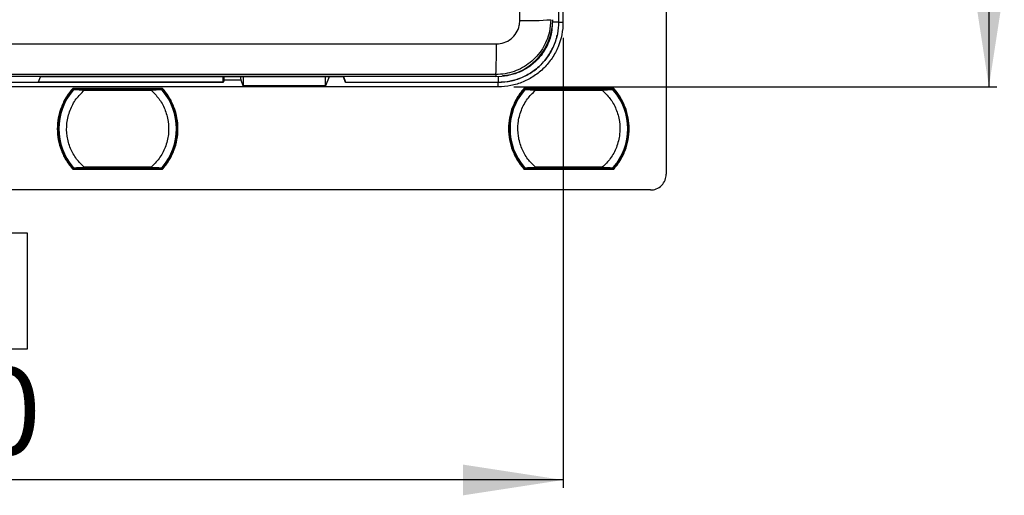
# Model space of a CAD drawing. Units: millimetres. Extents: x 69 to 1126, y 56 to 792.
# Drawn here: x 617 to 742, y 402 to 463 of the extents above; entities that cross this region are included whole.
import ezdxf

# ---------------------------------------------------------------- set-up
doc = ezdxf.new("R2010")
doc.units = ezdxf.units.MM
doc.layers.add('10', color=1, linetype='Continuous')
doc.styles.add('SLDTEXTSTYLE3', font='TXT', dxfattribs={"width": 0.7})
doc.dimstyles.new('SLDDIMSTYLE1', dxfattribs={"dimtxt": 12.733073, "dimasz": 12.733073, "dimexe": 0, "dimexo": 0.0625, "dimgap": 3.183268, "dimtad": 1, "dimdec": 1, "dimrnd": 1e-09, "dimzin": 12, "dimdsep": 46, "dimtxsty": 'SLDTEXTSTYLE3', "dimsah": 1, "dimcen": 0.09, "dimadec": 0, "dimazin": 3, "dimtfac": 1, "dimtdec": 1, "dimtofl": 0, "dimtmove": 0, "dimatfit": 3, "dimfxl": 1, "dimfrac": 2, "dimtolj": 1, "dimtzin": 12, "dimarcsym": 0})
doc.dimstyles.new('SLDDIMSTYLE2', dxfattribs={"dimtxt": 12.733073, "dimasz": 12.733073, "dimexe": 0, "dimexo": 0.0625, "dimgap": 3.183268, "dimtad": 1, "dimdec": 1, "dimrnd": 1e-09, "dimzin": 4, "dimdsep": 46, "dimtxsty": 'SLDTEXTSTYLE3', "dimsah": 1, "dimcen": 0.09, "dimadec": 0, "dimazin": 1, "dimtfac": 1, "dimtdec": 1, "dimtofl": 0, "dimtmove": 0, "dimatfit": 3, "dimfxl": 1, "dimfrac": 2, "dimtolj": 1, "dimtzin": 12, "dimarcsym": 0})

# ---------------------------------------------------------------- blocks, each defined once
blk = doc.blocks.new('_D_7')
at = {"layer": '10'}
for p, q in [((680.01, 724.31), (741.53, 724.31)), ((740.53, 724.31), (740.53, 454.51)), ((709.05, 613.79), (709.05, 616.57)), ((709.05, 616.57), (723.87, 616.57)), ((723.87, 616.57), (723.87, 613.79)), ((709.05, 576.75), (709.05, 573.97)), ((723.87, 573.97), (723.87, 576.75)), ((709.05, 573.97), (723.87, 573.97)), ((680.01, 454.51), (741.53, 454.51))]:
    blk.add_line(p, q, dxfattribs=at)
for points in [[(740.53, 724.31), (738.58, 711.58), (742.49, 711.58)], [(740.53, 454.51), (742.49, 467.25), (738.58, 467.25)]]:
    blk.add_solid(points, dxfattribs=at)
at = {"layer": '10', "char_height": 11.113, "attachment_point": 1, "rotation": 90, "style": 'SLDTEXTSTYLE3'}
for s, insert in [('10.62', (709.54, 576.75)), ('269.8', (726.21, 576.75))]:
    blk.add_mtext(s, dxfattribs=dict(at, insert=insert))
blk = doc.blocks.new('_D_8')
at = {"layer": '10'}
for p, q in [((515.26, 460.76), (515.26, 403.41)), ((686.26, 460.76), (686.26, 403.41)), ((585.57, 435.9), (582.79, 435.9)), ((582.79, 435.9), (582.79, 421.08)), ((615.2, 435.9), (617.98, 435.9)), ((617.98, 435.9), (617.98, 421.08)), ((582.79, 421.08), (585.57, 421.08)), ((617.98, 421.08), (615.2, 421.08)), ((686.26, 404.41), (515.26, 404.41))]:
    blk.add_line(p, q, dxfattribs=at)
for points in [[(515.26, 404.41), (527.99, 402.45), (527.99, 406.37)], [(686.26, 404.41), (673.52, 406.37), (673.52, 402.45)]]:
    blk.add_solid(points, dxfattribs=at)
at = {"layer": '10', "char_height": 11.113, "attachment_point": 1, "style": 'SLDTEXTSTYLE3'}
for s, insert in [('6.73', (585.57, 435.41)), ('171.0', (581.87, 418.74))]:
    blk.add_mtext(s, dxfattribs=dict(at, insert=insert))

msp = doc.modelspace()

# ---------------------------------------------------------------- linework, layer by layer
at = {"color": 7, "linetype": 'Continuous', "lineweight": 25}
for p, q in [((699.408, 735.463), (699.408, 443.363)), ((685.693, 716.063), (685.693, 462.763)), ((685.693, 716.063), (685.693, 462.763)), ((686.258, 716.063), (686.258, 462.763)), ((685.693, 462.763), (684.946, 462.763)), ((685.693, 462.763), (686.258, 462.763)), ((677.708, 455.818), (523.808, 455.818)), ((619.43, 455.125), (619.668, 455.799)), ((658.314, 455.799), (619.668, 455.799)), ((642.951, 455.799), (642.951, 455.125)), ((642.971, 455.077), (642.971, 455.799)), ((645.508, 455.799), (645.508, 454.619)), ((656.008, 454.619), (656.008, 455.799)), ((656.446, 455.781), (656.008, 454.619)), ((656.446, 455.799), (656.446, 455.781)), ((658.279, 455.781), (656.446, 455.781)), ((658.279, 455.781), (658.279, 455.799)), ((658.545, 455.077), (658.279, 455.781)), ((658.581, 455.077), (658.314, 455.799)), ((677.708, 456.077), (677.708, 455.818)), ((678.008, 455.825), (678.008, 455.077)), ((678.008, 454.513), (523.507, 454.513)), ((642.971, 455.077), (558.545, 455.077)), ((642.934, 455.077), (558.581, 455.077)), ((619.43, 455.125), (642.951, 455.125)), ((623.82, 454.338), (635.195, 454.338)), ((623.86, 454.248), (635.155, 454.248)), ((623.867, 454.233), (623.86, 454.248)), ((623.861, 454.216), (623.861, 454.226)), ((623.861, 454.226), (623.94, 454.155)), ((623.927, 454.157), (623.861, 454.216)), ((624.609, 454.237), (623.867, 454.233)), ((634.406, 454.237), (624.609, 454.237)), ((624.691, 454.163), (624.609, 454.237)), ((634.324, 454.163), (634.406, 454.237)), ((635.149, 454.233), (634.406, 454.237)), ((635.08, 454.159), (635.154, 454.226)), ((635.154, 454.216), (635.095, 454.163)), ((635.155, 454.248), (635.149, 454.233)), ((635.154, 454.226), (635.154, 454.216)), ((642.951, 455.125), (642.934, 455.077)), ((643.073, 455.349), (642.971, 455.077)), ((645.232, 455.349), (643.073, 455.349)), ((645.508, 454.619), (645.232, 455.349)), ((656.008, 454.619), (645.508, 454.619)), ((658.545, 455.077), (658.545, 455.177)), ((678.008, 455.077), (658.545, 455.077)), ((678.008, 455.077), (658.581, 455.077)), ((678.008, 454.513), (678.008, 455.077)), ((681.32, 454.338), (692.695, 454.338)), ((681.36, 454.248), (692.655, 454.248)), ((681.367, 454.233), (681.36, 454.248)), ((681.361, 454.216), (681.361, 454.226)), ((681.361, 454.226), (681.44, 454.155)), ((681.432, 454.153), (681.361, 454.216)), ((682.109, 454.237), (681.367, 454.233)), ((691.906, 454.237), (682.109, 454.237)), ((682.109, 454.237), (682.191, 454.163)), ((691.824, 454.163), (691.906, 454.237)), ((692.649, 454.233), (691.906, 454.237)), ((692.58, 454.159), (692.654, 454.226)), ((692.654, 454.216), (692.588, 454.157)), ((692.655, 454.248), (692.649, 454.233)), ((692.654, 454.226), (692.654, 454.216)), ((633.767, 454.163), (625.248, 454.163)), ((625.248, 454.073), (633.767, 454.073)), ((691.267, 454.163), (682.748, 454.163)), ((682.748, 454.073), (691.267, 454.073)), ((621.818, 449.163), (621.908, 449.163)), ((637.197, 449.163), (637.107, 449.163)), ((679.318, 449.163), (679.408, 449.163)), ((694.585, 449.163), (694.607, 449.163)), ((694.697, 449.163), (694.607, 449.163)), ((623.861, 444.11), (623.927, 444.169)), ((623.935, 444.167), (623.861, 444.1)), ((624.609, 444.089), (624.691, 444.163)), ((633.767, 444.253), (625.248, 444.253)), ((625.248, 444.163), (633.767, 444.163)), ((634.406, 444.089), (634.324, 444.163)), ((635.154, 444.1), (635.075, 444.171)), ((635.088, 444.169), (635.154, 444.11)), ((681.361, 444.11), (681.427, 444.169)), ((681.435, 444.167), (681.361, 444.1)), ((682.191, 444.163), (682.109, 444.089)), ((691.267, 444.253), (682.748, 444.253)), ((682.748, 444.163), (691.267, 444.163)), ((691.906, 444.089), (691.824, 444.163)), ((692.654, 444.1), (692.575, 444.171)), ((692.583, 444.174), (692.654, 444.11)), ((635.195, 443.988), (623.82, 443.988)), ((623.86, 444.078), (623.867, 444.093)), ((635.155, 444.078), (623.86, 444.078)), ((623.861, 444.1), (623.861, 444.11)), ((623.867, 444.093), (624.609, 444.089)), ((624.609, 444.089), (634.406, 444.089)), ((634.406, 444.089), (635.149, 444.093)), ((635.149, 444.093), (635.155, 444.078)), ((635.154, 444.11), (635.154, 444.1)), ((692.695, 443.988), (681.32, 443.988)), ((681.36, 444.078), (681.367, 444.093)), ((692.655, 444.078), (681.36, 444.078)), ((681.361, 444.1), (681.361, 444.11)), ((681.367, 444.093), (682.109, 444.089)), ((682.109, 444.089), (691.906, 444.089)), ((691.906, 444.089), (692.649, 444.093)), ((692.649, 444.093), (692.655, 444.078)), ((697.408, 441.363), (504.108, 441.363))]:
    msp.add_line(p, q, dxfattribs=at)
at = {"color": 7, "linetype": 'Continuous', "lineweight": 25, "flags": 128}
for points in [[(680.758, 462.962), (680.756, 466.769), (680.755, 470.576), (680.753, 474.383), (680.752, 478.191), (680.75, 481.998), (680.749, 485.805), (680.747, 489.613), (680.746, 493.42)], [(523.746, 459.973), (542.998, 459.977), (562.251, 459.98), (581.504, 459.982), (600.758, 459.983), (620.011, 459.982), (639.265, 459.98), (658.517, 459.977), (677.769, 459.973)], [(677.708, 456.077), (658.471, 456.081), (639.234, 456.085), (619.996, 456.087), (600.758, 456.087), (581.519, 456.087), (562.281, 456.085), (543.044, 456.081), (523.808, 456.077)], [(692.654, 444.1), (692.654, 444.105), (692.654, 444.11)]]:
    msp.add_lwpolyline(points, dxfattribs=at)
at = {"color": 7, "linetype": 'Continuous', "lineweight": 25}
for centre, radius, start, end in [((677.708, 463.063), 7.245, 270, 0), ((681.689, 503.326), 40.375, 268.67809, 274.26689), ((612.471, 459.057), 65.304, 357.38449, 0.8035), ((629.508, 449.163), 7.599, 138.00261, 180), ((629.508, 449.163), 7.577, 138.17157, 221.82843), ((629.508, 449.163), 7.577, 318.17157, 41.82843), ((629.508, 449.163), 7.599, 0, 41.99739), ((687.008, 449.163), 7.599, 138.00261, 180), ((687.008, 449.163), 7.577, 138.17157, 221.82843), ((687.008, 449.163), 7.577, 0, 41.82843), ((687.008, 449.163), 7.599, 0, 41.99739), ((629.508, 449.163), 7.5, 138.96398, 221.03602), ((629.508, 449.163), 7.5, 138.67672, 138.96398), ((629.508, 449.163), 7.5, 41.03602, 41.32326), ((629.508, 449.163), 7.5, 318.96398, 41.03602), ((687.008, 449.163), 7.5, 138.96398, 221.03602), ((687.008, 449.163), 7.5, 138.67672, 138.96398), ((687.008, 449.163), 7.5, 41.03602, 41.32326), ((687.008, 449.163), 7.5, 318.96398, 41.03602), ((629.508, 449.163), 7.599, 180, 221.99739), ((629.508, 449.163), 7.599, 318.00261, 0), ((687.008, 449.163), 7.599, 180, 221.99739), ((687.008, 449.163), 7.577, 318.17157, 0), ((687.008, 449.163), 7.599, 318.00261, 0), ((629.508, 449.163), 7.5, 221.03602, 221.32326), ((629.508, 449.163), 7.5, 318.6767, 318.96398), ((687.008, 449.163), 7.5, 221.03602, 221.32326), ((687.008, 449.163), 7.5, 318.6767, 318.96398)]:
    msp.add_arc(centre, radius, start, end, dxfattribs=at)
for points, knots in [([(684.693, 463.063), (684.661, 462.545), (684.603, 461.633), (684.193, 460.388), (683.658, 459.337), (682.946, 458.393), (682.09, 457.579), (681.107, 456.922), (680.029, 456.44), (678.885, 456.135), (678.1, 456.096), (677.708, 456.077)], [0, 0, 0, 0, 0.1415489, 0.2488524, 0.3561559, 0.4634541, 0.5707523, 0.6780661, 0.7853799, 0.8926899, 1, 1, 1, 1]), ([(677.769, 459.973), (678.105, 460.006), (678.777, 460.071), (679.672, 460.586), (680.348, 461.343), (680.707, 462.184), (680.743, 462.74), (680.758, 462.962)], [0, 0, 0, 0, 0.2145107, 0.4290228, 0.6435078, 0.8580142, 1, 1, 1, 1]), ([(685.693, 462.763), (685.693, 461.753), (685.489, 460.739), (684.914, 459.354), (684.675, 458.907), (684.113, 458.068), (683.795, 457.681), (683.087, 456.973), (682.691, 456.649), (681.855, 456.091), (681.414, 455.855), (680.485, 455.47), (679.997, 455.323), (679.014, 455.128), (678.515, 455.077), (678.008, 455.077)], [0, 0, 0, 0, 0.25, 0.25, 0.375, 0.375, 0.5, 0.5, 0.625, 0.625, 0.75, 0.75, 0.875, 0.875, 1, 1, 1, 1]), ([(686.258, 462.763), (686.258, 461.678), (686.039, 460.591), (685.524, 459.351), (685.409, 459.108), (685.154, 458.633), (685.014, 458.399), (684.561, 457.723), (684.22, 457.308), (683.459, 456.548), (683.035, 456.2), (682.138, 455.602), (681.665, 455.348), (680.916, 455.038), (680.658, 454.946), (680.14, 454.789), (679.879, 454.724), (679.088, 454.567), (678.553, 454.513), (678.008, 454.513)], [0, 0, 0, 0, 0.25, 0.25, 0.3125, 0.3125, 0.375, 0.375, 0.5, 0.5, 0.625, 0.625, 0.75, 0.75, 0.8125, 0.8125, 0.875, 0.875, 1, 1, 1, 1]), ([(684.865, 462.229), (684.841, 461.9), (684.779, 461.065), (684.307, 459.789), (683.517, 458.486), (682.432, 457.369), (681.109, 456.52), (679.769, 456.001), (678.883, 455.933), (678.528, 455.906)], [0, 0, 0, 0, 0.1010271, 0.2558972, 0.4113849, 0.5661064, 0.7285621, 0.8911978, 1, 1, 1, 1]), ([(678.008, 455.077), (678.57, 455.113), (679.697, 455.186), (681.305, 455.756), (682.751, 456.639), (684.001, 457.838), (684.92, 459.314), (685.422, 460.43), (685.491, 461.026), (685.492, 461.04)], [0, 0, 0, 0, 0.1633294, 0.3271291, 0.4903402, 0.6536933, 0.825252, 0.9961578, 1, 1, 1, 1]), ([(643.073, 455.349), (643.075, 455.373), (643.079, 455.423), (643.083, 455.581), (643.085, 455.767), (643.086, 455.799)], [0, 0, 0, 0, 0.4476352, 0.9051467, 1, 1, 1, 1]), ([(645.232, 455.349), (645.229, 455.378), (645.224, 455.416), (645.221, 455.725), (645.22, 455.799)], [0, 0, 0, 0, 0.7608857, 1, 1, 1, 1]), ([(623.82, 454.338), (623.509, 453.996), (623.224, 453.62), (622.723, 452.813), (622.509, 452.383), (622.164, 451.491), (622.033, 451.029), (621.86, 450.096), (621.818, 449.625), (621.818, 449.163)], [0, 0, 0, 0, 0.25, 0.25, 0.5, 0.5, 0.75, 0.75, 1, 1, 1, 1]), ([(623.82, 454.338), (623.824, 454.328), (623.832, 454.311), (623.841, 454.289), (623.846, 454.279), (623.848, 454.274)], [0, 0, 0, 0, 0.4098106, 0.743093, 1, 1, 1, 1]), ([(623.848, 454.274), (623.852, 454.267), (623.858, 454.252), (623.859, 454.249), (623.86, 454.248)], [0, 0, 0, 0, 0.5202994, 1, 1, 1, 1]), ([(635.167, 454.274), (635.17, 454.282), (635.179, 454.3), (635.189, 454.324), (635.195, 454.338)], [0, 0, 0, 0, 0.414417, 1, 1, 1, 1]), ([(637.197, 449.163), (637.197, 449.625), (637.155, 450.096), (636.982, 451.029), (636.852, 451.491), (636.506, 452.383), (636.292, 452.813), (635.792, 453.62), (635.506, 453.996), (635.195, 454.338)], [0, 0, 0, 0, 0.25, 0.25, 0.5, 0.5, 0.75, 0.75, 1, 1, 1, 1]), ([(681.32, 454.338), (681.009, 453.996), (680.724, 453.62), (680.223, 452.813), (680.009, 452.383), (679.664, 451.491), (679.533, 451.029), (679.36, 450.096), (679.318, 449.625), (679.318, 449.163)], [0, 0, 0, 0, 0.25, 0.25, 0.5, 0.5, 0.75, 0.75, 1, 1, 1, 1]), ([(681.32, 454.338), (681.324, 454.328), (681.332, 454.311), (681.341, 454.289), (681.346, 454.279), (681.348, 454.274)], [0, 0, 0, 0, 0.4098106, 0.743093, 1, 1, 1, 1]), ([(681.348, 454.274), (681.352, 454.267), (681.358, 454.252), (681.359, 454.249), (681.36, 454.248)], [0, 0, 0, 0, 0.5202994, 1, 1, 1, 1]), ([(692.667, 454.274), (692.67, 454.282), (692.679, 454.3), (692.689, 454.324), (692.695, 454.338)], [0, 0, 0, 0, 0.414417, 1, 1, 1, 1]), ([(694.697, 449.163), (694.697, 449.625), (694.655, 450.096), (694.482, 451.029), (694.352, 451.491), (694.006, 452.383), (693.792, 452.813), (693.292, 453.62), (693.006, 453.996), (692.695, 454.338)], [0, 0, 0, 0, 0.25, 0.25, 0.5, 0.5, 0.75, 0.75, 1, 1, 1, 1]), ([(625.248, 444.253), (624.906, 444.591), (624.196, 445.292), (623.444, 446.656), (623.006, 448.217), (622.975, 449.9), (623.381, 451.529), (624.146, 452.978), (624.89, 453.717), (625.248, 454.073)], [0, 0, 0, 0, 0.1293037, 0.2686536, 0.4149434, 0.5639299, 0.7177146, 0.8642962, 1, 1, 1, 1]), ([(623.888, 454.129), (623.885, 454.126), (623.881, 454.121), (623.877, 454.117), (623.875, 454.115)], [0, 0, 0, 0, 0.5584143, 1, 1, 1, 1]), ([(623.891, 454.133), (623.891, 454.132), (623.89, 454.132), (623.889, 454.13), (623.888, 454.129)], [0, 0, 0, 0, 0.5340398, 1, 1, 1, 1]), ([(623.959, 454.163), (623.952, 454.163), (623.94, 454.162), (623.922, 454.156), (623.905, 454.146), (623.896, 454.137), (623.891, 454.133)], [0, 0, 0, 0, 0.2499954, 0.4999885, 0.7499579, 1, 1, 1, 1]), ([(625.248, 454.073), (625.099, 454.08), (624.798, 454.094), (624.442, 454.11), (624.194, 454.12), (624.039, 454.127), (623.925, 454.131), (623.903, 454.132), (623.891, 454.133)], [0, 0, 0, 0, 0.2453326, 0.4927929, 0.6182604, 0.7445539, 0.8722015, 1, 1, 1, 1]), ([(623.97, 454.16), (623.969, 454.16), (623.966, 454.16), (623.957, 454.158), (623.944, 454.156), (623.929, 454.152), (623.921, 454.149), (623.918, 454.147)], [0, 0, 0, 0, 0.1232737, 0.2479277, 0.5137191, 0.8159621, 1, 1, 1, 1]), ([(623.959, 454.163), (623.979, 454.163), (624.02, 454.163), (624.234, 454.163), (624.517, 454.163), (624.862, 454.163), (625.116, 454.163), (625.248, 454.163)], [0, 0, 0, 0, 0.1825415, 0.3678549, 0.5551817, 0.7679318, 1, 1, 1, 1]), ([(633.767, 454.163), (633.929, 454.163), (634.251, 454.163), (634.664, 454.163), (634.975, 454.163), (635.029, 454.163), (635.056, 454.163)], [0, 0, 0, 0, 0.2834877, 0.5647594, 0.7826356, 1, 1, 1, 1]), ([(635.124, 454.133), (635.113, 454.132), (635.091, 454.131), (634.977, 454.127), (634.821, 454.12), (634.575, 454.11), (634.218, 454.094), (633.917, 454.08), (633.767, 454.073)], [0, 0, 0, 0, 0.12803587, 0.25544879, 0.38195141, 0.50702704, 0.75361614, 1, 1, 1, 1]), ([(633.767, 454.073), (634.109, 453.735), (634.819, 453.034), (635.571, 451.67), (636.01, 450.109), (636.04, 448.426), (635.635, 446.798), (634.869, 445.348), (634.125, 444.609), (633.767, 444.253)], [0, 0, 0, 0, 0.1293037, 0.2686536, 0.4149434, 0.5639299, 0.7177146, 0.8642962, 1, 1, 1, 1]), ([(635.056, 454.163), (635.063, 454.163), (635.075, 454.162), (635.094, 454.156), (635.11, 454.146), (635.119, 454.137), (635.124, 454.133)], [0, 0, 0, 0, 0.2500421, 0.5000115, 0.7500046, 1, 1, 1, 1]), ([(635.127, 454.129), (635.126, 454.13), (635.124, 454.132), (635.124, 454.132), (635.124, 454.133)], [0, 0, 0, 0, 0.5827183, 1, 1, 1, 1]), ([(635.14, 454.115), (635.138, 454.118), (635.134, 454.122), (635.129, 454.127), (635.127, 454.129)], [0, 0, 0, 0, 0.5614891, 1, 1, 1, 1]), ([(682.748, 444.253), (682.406, 444.591), (681.696, 445.292), (680.944, 446.656), (680.506, 448.217), (680.475, 449.9), (680.881, 451.529), (681.646, 452.978), (682.39, 453.717), (682.748, 454.073)], [0, 0, 0, 0, 0.1293037, 0.2686536, 0.4149434, 0.5639299, 0.7177146, 0.8642962, 1, 1, 1, 1]), ([(681.388, 454.129), (681.385, 454.126), (681.381, 454.121), (681.377, 454.117), (681.375, 454.115)], [0, 0, 0, 0, 0.5584143, 1, 1, 1, 1]), ([(681.391, 454.133), (681.391, 454.132), (681.39, 454.132), (681.389, 454.13), (681.388, 454.129)], [0, 0, 0, 0, 0.5340398, 1, 1, 1, 1]), ([(681.459, 454.163), (681.452, 454.163), (681.44, 454.162), (681.422, 454.156), (681.405, 454.146), (681.396, 454.137), (681.391, 454.133)], [0, 0, 0, 0, 0.2499954, 0.4999885, 0.7499579, 1, 1, 1, 1]), ([(682.748, 454.073), (682.599, 454.08), (682.298, 454.094), (681.942, 454.11), (681.694, 454.12), (681.539, 454.127), (681.425, 454.131), (681.403, 454.132), (681.391, 454.133)], [0, 0, 0, 0, 0.2453326, 0.4927929, 0.6182604, 0.7445539, 0.8722015, 1, 1, 1, 1]), ([(681.47, 454.16), (681.469, 454.16), (681.466, 454.16), (681.457, 454.158), (681.444, 454.156), (681.429, 454.152), (681.421, 454.149), (681.418, 454.147)], [0, 0, 0, 0, 0.1232737, 0.2479277, 0.5137191, 0.8159621, 1, 1, 1, 1]), ([(681.459, 454.163), (681.479, 454.163), (681.52, 454.163), (681.734, 454.163), (682.017, 454.163), (682.362, 454.163), (682.616, 454.163), (682.748, 454.163)], [0, 0, 0, 0, 0.1825415, 0.3678549, 0.5551817, 0.7679318, 1, 1, 1, 1]), ([(691.267, 454.163), (691.429, 454.163), (691.751, 454.163), (692.164, 454.163), (692.475, 454.163), (692.529, 454.163), (692.556, 454.163)], [0, 0, 0, 0, 0.28348772, 0.56475943, 0.78263558, 1, 1, 1, 1]), ([(692.624, 454.133), (692.613, 454.132), (692.591, 454.131), (692.477, 454.127), (692.321, 454.12), (692.075, 454.11), (691.718, 454.094), (691.417, 454.08), (691.267, 454.073)], [0, 0, 0, 0, 0.1280359, 0.2554488, 0.3819514, 0.507027, 0.7536161, 1, 1, 1, 1]), ([(691.267, 454.073), (691.609, 453.735), (692.319, 453.034), (693.071, 451.67), (693.51, 450.109), (693.54, 448.426), (693.135, 446.798), (692.369, 445.348), (691.625, 444.609), (691.267, 444.253)], [0, 0, 0, 0, 0.1293037, 0.2686536, 0.4149434, 0.5639299, 0.7177146, 0.8642962, 1, 1, 1, 1]), ([(692.556, 454.163), (692.563, 454.163), (692.575, 454.162), (692.594, 454.156), (692.61, 454.146), (692.619, 454.137), (692.624, 454.133)], [0, 0, 0, 0, 0.2500421, 0.5000115, 0.7500046, 1, 1, 1, 1]), ([(692.627, 454.129), (692.626, 454.13), (692.624, 454.132), (692.624, 454.132), (692.624, 454.133)], [0, 0, 0, 0, 0.58271827, 1, 1, 1, 1]), ([(692.64, 454.115), (692.638, 454.118), (692.634, 454.122), (692.629, 454.127), (692.627, 454.129)], [0, 0, 0, 0, 0.5614891, 1, 1, 1, 1]), ([(621.818, 449.163), (621.818, 448.701), (621.86, 448.23), (622.033, 447.298), (622.164, 446.835), (622.509, 445.943), (622.723, 445.513), (623.224, 444.707), (623.509, 444.33), (623.82, 443.988)], [0, 0, 0, 0, 0.25, 0.25, 0.5, 0.5, 0.75, 0.75, 1, 1, 1, 1]), ([(635.195, 443.988), (635.506, 444.33), (635.792, 444.707), (636.292, 445.513), (636.506, 445.943), (636.852, 446.835), (636.982, 447.298), (637.155, 448.23), (637.197, 448.701), (637.197, 449.163)], [0, 0, 0, 0, 0.25, 0.25, 0.5, 0.5, 0.75, 0.75, 1, 1, 1, 1]), ([(679.318, 449.163), (679.318, 448.701), (679.36, 448.23), (679.533, 447.298), (679.664, 446.835), (680.009, 445.943), (680.223, 445.513), (680.724, 444.707), (681.009, 444.33), (681.32, 443.988)], [0, 0, 0, 0, 0.25, 0.25, 0.5, 0.5, 0.75, 0.75, 1, 1, 1, 1]), ([(692.695, 443.988), (693.006, 444.33), (693.292, 444.707), (693.792, 445.513), (694.006, 445.943), (694.352, 446.835), (694.482, 447.298), (694.655, 448.23), (694.697, 448.701), (694.697, 449.163)], [0, 0, 0, 0, 0.25, 0.25, 0.5, 0.5, 0.75, 0.75, 1, 1, 1, 1]), ([(623.875, 444.211), (623.877, 444.208), (623.881, 444.204), (623.886, 444.199), (623.888, 444.197)], [0, 0, 0, 0, 0.560697, 1, 1, 1, 1]), ([(623.888, 444.197), (623.889, 444.196), (623.891, 444.194), (623.891, 444.194), (623.891, 444.193)], [0, 0, 0, 0, 0.5827195, 1, 1, 1, 1]), ([(623.891, 444.193), (623.903, 444.194), (623.925, 444.195), (624.039, 444.199), (624.194, 444.206), (624.442, 444.216), (624.798, 444.232), (625.099, 444.246), (625.248, 444.253)], [0, 0, 0, 0, 0.1277985, 0.2554461, 0.38173965, 0.50720711, 0.7546674, 1, 1, 1, 1]), ([(623.959, 444.163), (623.952, 444.163), (623.94, 444.164), (623.922, 444.17), (623.905, 444.18), (623.896, 444.189), (623.891, 444.193)], [0, 0, 0, 0, 0.2500421, 0.5000115, 0.7500046, 1, 1, 1, 1]), ([(625.248, 444.163), (625.082, 444.163), (624.759, 444.163), (624.348, 444.163), (624.042, 444.163), (623.986, 444.163), (623.959, 444.163)], [0, 0, 0, 0, 0.2915917, 0.5646909, 0.7831498, 1, 1, 1, 1]), ([(633.767, 444.253), (633.916, 444.246), (634.217, 444.232), (634.573, 444.216), (634.822, 444.206), (634.976, 444.199), (635.09, 444.195), (635.112, 444.194), (635.124, 444.193)], [0, 0, 0, 0, 0.2453287, 0.4927861, 0.6182531, 0.7445485, 0.8722002, 1, 1, 1, 1]), ([(635.056, 444.163), (635.036, 444.163), (634.995, 444.163), (634.781, 444.163), (634.498, 444.163), (634.153, 444.163), (633.899, 444.163), (633.767, 444.163)], [0, 0, 0, 0, 0.1825437, 0.3678608, 0.5551905, 0.7679413, 1, 1, 1, 1]), ([(635.056, 444.163), (635.063, 444.163), (635.075, 444.164), (635.094, 444.17), (635.11, 444.18), (635.119, 444.189), (635.124, 444.193)], [0, 0, 0, 0, 0.2499954, 0.4999885, 0.7499579, 1, 1, 1, 1]), ([(635.124, 444.193), (635.124, 444.194), (635.125, 444.194), (635.127, 444.196), (635.127, 444.197)], [0, 0, 0, 0, 0.53403977, 1, 1, 1, 1]), ([(635.127, 444.197), (635.13, 444.2), (635.135, 444.205), (635.138, 444.209), (635.14, 444.211)], [0, 0, 0, 0, 0.5583254, 1, 1, 1, 1]), ([(681.375, 444.211), (681.377, 444.208), (681.381, 444.204), (681.386, 444.199), (681.388, 444.197)], [0, 0, 0, 0, 0.560697, 1, 1, 1, 1]), ([(681.388, 444.197), (681.389, 444.196), (681.391, 444.194), (681.391, 444.194), (681.391, 444.193)], [0, 0, 0, 0, 0.5827195, 1, 1, 1, 1]), ([(681.391, 444.193), (681.403, 444.194), (681.425, 444.195), (681.539, 444.199), (681.694, 444.206), (681.942, 444.216), (682.298, 444.232), (682.599, 444.246), (682.748, 444.253)], [0, 0, 0, 0, 0.1277985, 0.2554461, 0.3817396, 0.5072071, 0.7546674, 1, 1, 1, 1]), ([(681.459, 444.163), (681.452, 444.163), (681.44, 444.164), (681.422, 444.17), (681.405, 444.18), (681.396, 444.189), (681.391, 444.193)], [0, 0, 0, 0, 0.2500421, 0.5000115, 0.7500046, 1, 1, 1, 1]), ([(682.748, 444.163), (682.582, 444.163), (682.259, 444.163), (681.848, 444.163), (681.542, 444.163), (681.486, 444.163), (681.459, 444.163)], [0, 0, 0, 0, 0.2915917, 0.5646909, 0.7831498, 1, 1, 1, 1]), ([(691.267, 444.253), (691.416, 444.246), (691.717, 444.232), (692.073, 444.216), (692.322, 444.206), (692.476, 444.199), (692.59, 444.195), (692.612, 444.194), (692.624, 444.193)], [0, 0, 0, 0, 0.2453287, 0.4927861, 0.6182531, 0.7445485, 0.8722002, 1, 1, 1, 1]), ([(692.556, 444.163), (692.536, 444.163), (692.495, 444.163), (692.281, 444.163), (691.998, 444.163), (691.653, 444.163), (691.399, 444.163), (691.267, 444.163)], [0, 0, 0, 0, 0.1825437, 0.3678608, 0.5551905, 0.7679413, 1, 1, 1, 1]), ([(692.545, 444.166), (692.547, 444.166), (692.55, 444.167), (692.558, 444.168), (692.571, 444.17), (692.586, 444.174), (692.594, 444.177), (692.598, 444.179)], [0, 0, 0, 0, 0.123307, 0.2479204, 0.5134054, 0.8157758, 1, 1, 1, 1]), ([(692.556, 444.163), (692.563, 444.163), (692.575, 444.164), (692.594, 444.17), (692.61, 444.18), (692.619, 444.189), (692.624, 444.193)], [0, 0, 0, 0, 0.2499954, 0.4999885, 0.7499579, 1, 1, 1, 1]), ([(692.624, 444.193), (692.624, 444.194), (692.625, 444.194), (692.627, 444.196), (692.627, 444.197)], [0, 0, 0, 0, 0.5340398, 1, 1, 1, 1]), ([(692.627, 444.197), (692.63, 444.2), (692.635, 444.205), (692.638, 444.209), (692.64, 444.211)], [0, 0, 0, 0, 0.5583254, 1, 1, 1, 1]), ([(623.848, 444.052), (623.845, 444.044), (623.836, 444.026), (623.826, 444.002), (623.82, 443.988)], [0, 0, 0, 0, 0.414417, 1, 1, 1, 1]), ([(635.167, 444.052), (635.164, 444.06), (635.157, 444.074), (635.156, 444.077), (635.155, 444.078)], [0, 0, 0, 0, 0.5202994, 1, 1, 1, 1]), ([(635.195, 443.988), (635.191, 443.998), (635.183, 444.015), (635.174, 444.037), (635.169, 444.047), (635.167, 444.052)], [0, 0, 0, 0, 0.4098106, 0.743093, 1, 1, 1, 1]), ([(681.348, 444.052), (681.345, 444.044), (681.336, 444.026), (681.326, 444.002), (681.32, 443.988)], [0, 0, 0, 0, 0.414417, 1, 1, 1, 1]), ([(692.667, 444.052), (692.664, 444.06), (692.657, 444.074), (692.656, 444.077), (692.655, 444.078)], [0, 0, 0, 0, 0.5202994, 1, 1, 1, 1]), ([(692.695, 443.988), (692.691, 443.998), (692.683, 444.015), (692.674, 444.037), (692.669, 444.047), (692.667, 444.052)], [0, 0, 0, 0, 0.4098106, 0.743093, 1, 1, 1, 1]), ([(697.408, 441.363), (697.643, 441.363), (697.898, 441.406), (698.39, 441.601), (698.627, 441.754), (699.017, 442.144), (699.17, 442.381), (699.365, 442.873), (699.408, 443.127), (699.408, 443.363)], [0, 0, 0, 0, 0.25, 0.25, 0.5, 0.5, 0.75, 0.75, 1, 1, 1, 1])]:
    msp.add_open_spline(points, degree=3, knots=knots, dxfattribs=at)
for points in [[(623.867, 454.233), (623.865, 454.231), (623.863, 454.228), (623.861, 454.226)], [(635.154, 454.226), (635.152, 454.228), (635.15, 454.231), (635.149, 454.233)], [(635.155, 454.248), (635.155, 454.248), (635.16, 454.258), (635.167, 454.274)], [(681.367, 454.233), (681.365, 454.231), (681.363, 454.228), (681.361, 454.226)], [(692.654, 454.226), (692.652, 454.228), (692.65, 454.231), (692.649, 454.233)], [(692.655, 454.248), (692.655, 454.248), (692.66, 454.258), (692.667, 454.274)], [(625.248, 454.163), (625.248, 454.163), (625.248, 454.162), (625.248, 454.157), (625.248, 454.148), (625.248, 454.141), (625.248, 454.137)], [(625.248, 454.137), (625.248, 454.132), (625.248, 454.123), (625.248, 454.108), (625.248, 454.091), (625.248, 454.079), (625.248, 454.073)], [(633.767, 454.137), (633.767, 454.141), (633.767, 454.148), (633.767, 454.157), (633.767, 454.162), (633.767, 454.163), (633.767, 454.163)], [(633.767, 454.073), (633.767, 454.079), (633.767, 454.091), (633.767, 454.108), (633.767, 454.123), (633.767, 454.132), (633.767, 454.137)], [(682.748, 454.163), (682.748, 454.163), (682.748, 454.162), (682.748, 454.157), (682.748, 454.148), (682.748, 454.141), (682.748, 454.137)], [(682.748, 454.137), (682.748, 454.132), (682.748, 454.123), (682.748, 454.108), (682.748, 454.091), (682.748, 454.079), (682.748, 454.073)], [(691.267, 454.137), (691.267, 454.141), (691.267, 454.148), (691.267, 454.157), (691.267, 454.162), (691.267, 454.163), (691.267, 454.163)], [(691.267, 454.073), (691.267, 454.079), (691.267, 454.091), (691.267, 454.108), (691.267, 454.123), (691.267, 454.132), (691.267, 454.137)], [(625.248, 444.253), (625.248, 444.247), (625.248, 444.235), (625.248, 444.218), (625.248, 444.203), (625.248, 444.194), (625.248, 444.189)], [(625.248, 444.189), (625.248, 444.185), (625.248, 444.178), (625.248, 444.169), (625.248, 444.164), (625.248, 444.163), (625.248, 444.163)], [(633.767, 444.189), (633.767, 444.194), (633.767, 444.203), (633.767, 444.218), (633.767, 444.235), (633.767, 444.247), (633.767, 444.253)], [(633.767, 444.163), (633.767, 444.163), (633.767, 444.164), (633.767, 444.169), (633.767, 444.178), (633.767, 444.185), (633.767, 444.189)], [(682.748, 444.253), (682.748, 444.247), (682.748, 444.235), (682.748, 444.218), (682.748, 444.203), (682.748, 444.194), (682.748, 444.189)], [(682.748, 444.189), (682.748, 444.185), (682.748, 444.178), (682.748, 444.169), (682.748, 444.164), (682.748, 444.163), (682.748, 444.163)], [(691.267, 444.189), (691.267, 444.194), (691.267, 444.203), (691.267, 444.218), (691.267, 444.235), (691.267, 444.247), (691.267, 444.253)], [(691.267, 444.163), (691.267, 444.163), (691.267, 444.164), (691.267, 444.169), (691.267, 444.178), (691.267, 444.185), (691.267, 444.189)], [(623.86, 444.078), (623.86, 444.078), (623.855, 444.068), (623.848, 444.052)], [(623.861, 444.1), (623.863, 444.098), (623.865, 444.095), (623.867, 444.093)], [(635.149, 444.093), (635.15, 444.095), (635.152, 444.098), (635.154, 444.1)], [(681.36, 444.078), (681.36, 444.078), (681.355, 444.068), (681.348, 444.052)], [(681.361, 444.1), (681.363, 444.098), (681.365, 444.095), (681.367, 444.093)], [(692.649, 444.093), (692.65, 444.095), (692.652, 444.098), (692.654, 444.1)]]:
    msp.add_open_spline(points, degree=3, dxfattribs=at)

# ---------------------------------------------------------------- dimensions: what is measured, and where the dimension line sits
at = {"layer": '10'}
dim = msp.add_linear_dim(base=(740.534, 454.513), p1=(678.008, 724.313), p2=(678.008, 454.513), angle=90, dimstyle='SLDDIMSTYLE1', dxfattribs=at)
dim.commit()
dim.dimension.update_dxf_attribs({"geometry": '_D_7', "text_midpoint": (740.534, 595.27), "dimtype": 160})
dim = msp.add_linear_dim(base=(515.258, 404.414), p1=(686.258, 462.763), p2=(515.258, 462.763), dimstyle='SLDDIMSTYLE2', dxfattribs=at)
dim.commit()
dim.dimension.update_dxf_attribs({"geometry": '_D_8', "text_midpoint": (600.387, 404.414), "dimtype": 160})

doc.saveas('drawing.dxf')
